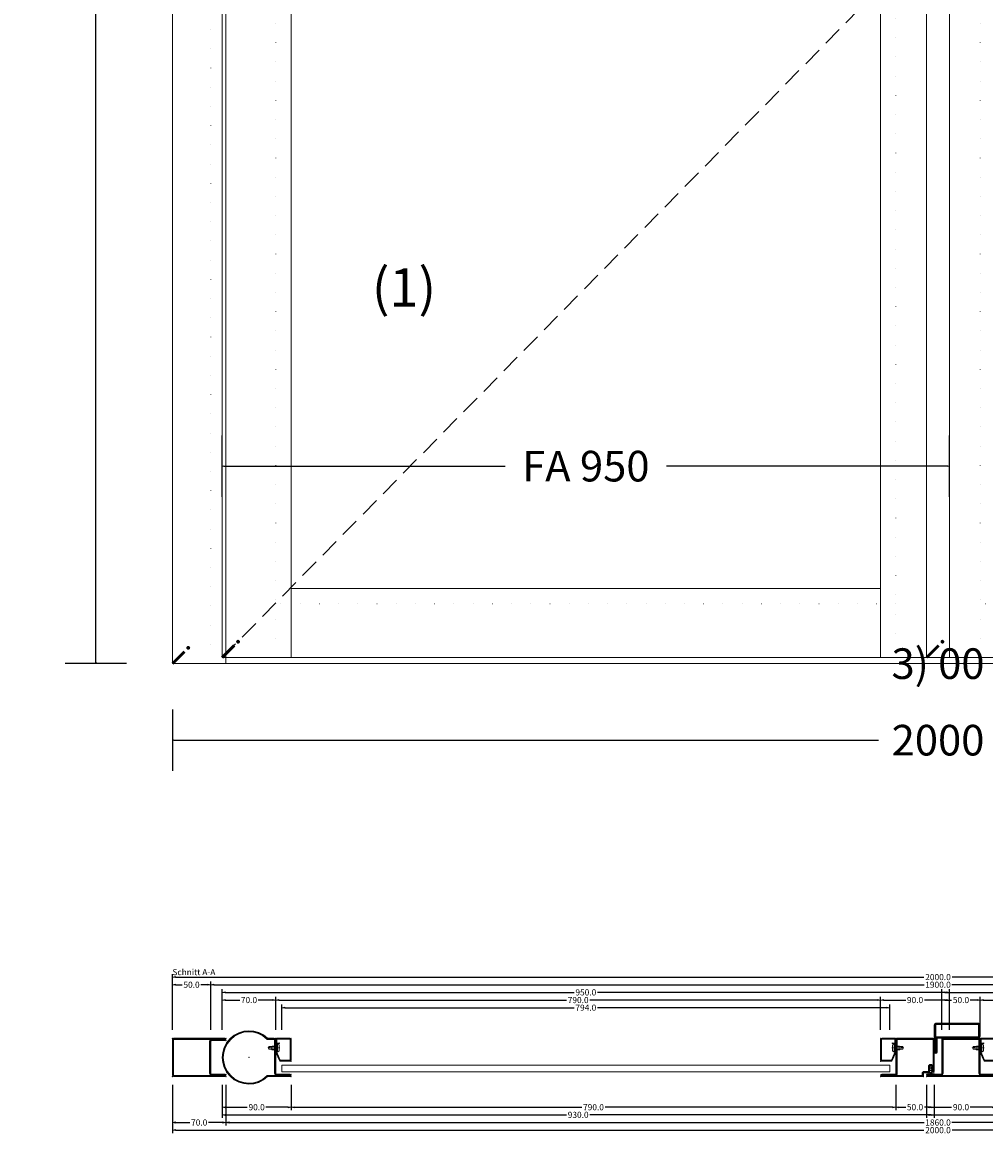
# Model space of a CAD drawing. Units: millimetres. Extents: x -250 to 2557, y -640 to 2265.
# Drawn here: x -196 to 1061, y -640 to 837 of the extents above; entities that cross this region are included whole.
import ezdxf
from ezdxf.enums import TextEntityAlignment as Align

# ---------------------------------------------------------------- set-up
doc = ezdxf.new("R2010")
doc.units = ezdxf.units.MM
for name, pattern in [('CENTER', [2, 1.25, -0.25, 0.25, -0.25]), ('DASHED', [0.75, 0.5, -0.25]), ('DOT', [0.25, 0, -0.25])]:
    doc.linetypes.add(name, pattern=pattern)
doc.layers.get('0').update_dxf_attribs({"lineweight": 0})
for name, color, linetype, lineweight in [('HILFSPUNKTE', 14, 'Continuous', 0), ('M5_A01', 7, 'Continuous', 0), ('M5_D01', 2, 'Continuous', 0), ('M5_DIM', 4, 'Continuous', 0), ('M5_L01', 2, 'Continuous', 0), ('M5_S01', 3, 'Continuous', 0), ('PL_CONT', 210, 'Continuous', 0), ('ST_CENT', 161, 'CENTER', 0), ('ST_CONT', 130, 'Continuous', 0), ('ST_HATCH', 170, 'Continuous', 0)]:
    doc.layers.add(name, color=color, linetype=linetype, lineweight=lineweight)
doc.styles.add('SIMPLEX', font='simplex_.ttf')
doc.styles.get("Standard").update_dxf_attribs({"font": 'arial.ttf'})
doc.dimstyles.new('M5_ELE0', dxfattribs={"dimscale": 200, "dimtxt": 0.2, "dimasz": 0.01, "dimexe": 0.2, "dimexo": 0.05, "dimgap": 0.09, "dimtad": 0, "dimdec": 0, "dimzin": 0, "dimdsep": 46, "dimtxsty": 'Standard', "dimblk": 'VDDIM_DEFAULT', "dimcen": 0.09, "dimclre": 256, "dimclrt": 256, "dimadec": 1, "dimazin": 0, "dimtfac": 1, "dimtdec": 4, "dimtix": 1, "dimtmove": 0, "dimatfit": 3, "dimfxl": 1, "dimtolj": 1, "dimtzin": 0, "dimarcsym": 0})
doc.dimstyles.new('M5_SEC', dxfattribs={"dimscale": 20, "dimtxt": 0.4, "dimasz": 0.2, "dimexe": 0.2, "dimexo": 0.05, "dimgap": 0.09, "dimtad": 0, "dimdec": 1, "dimzin": 0, "dimdsep": 46, "dimtxsty": 'Standard', "dimblk": 'VDDIM_DEFAULT', "dimcen": 0.09, "dimclre": 256, "dimclrt": 256, "dimadec": 1, "dimazin": 0, "dimtfac": 1, "dimtdec": 4, "dimtix": 1, "dimtmove": 0, "dimatfit": 3, "dimfxl": 1, "dimtolj": 1, "dimtzin": 0, "dimarcsym": 0})

# ---------------------------------------------------------------- blocks, each defined once
blk = doc.blocks.new('VDDIM_DEFAULT')
at = {"linetype": 'Continuous'}
blk.add_hatch(color=0, dxfattribs=at).paths.add_polyline_path([(0, 0), (-1, -0.1665), (-1, 0.1665)], flags=0)
at = {"color": 0, "linetype": 'Continuous'}
blk.add_lwpolyline([(0, 0), (-1, -0.1665), (-1, 0.1665), (0, 0)], dxfattribs=at)
blk = doc.blocks.new('*D15')
at = {"layer": 'Defpoints', "color": 0, "transparency": 16777216}
for p in [(0, -50), (2000, -50), (2000, -100)]:
    blk.add_point(p, dxfattribs=at)
at = {"layer": 'M5_D01', "lineweight": -2, "transparency": 16777216}
for p, q in [((0, -60), (0, -140)), ((2000, -60), (2000, -140))]:
    blk.add_line(p, q, dxfattribs=at)
at = {"layer": 'M5_D01', "color": 0, "lineweight": -2, "transparency": 16777216}
for p, q in [((2, -100), (922.08, -100)), ((1998, -100), (1077.92, -100))]:
    blk.add_line(p, q, dxfattribs=at)
at = {"layer": 'M5_D01', "color": 0, "lineweight": -2, "transparency": 16777216, "xscale": 2, "yscale": 2, "zscale": 2, "rotation": 180}
blk.add_blockref('VDDIM_DEFAULT', (0, -100), dxfattribs=at)
at = {"layer": 'M5_D01', "color": 0, "lineweight": -2, "transparency": 16777216, "xscale": 2, "yscale": 2, "zscale": 2}
blk.add_blockref('VDDIM_DEFAULT', (2000, -100), dxfattribs=at)
at = {"layer": 'M5_D01', "color": 2, "transparency": 16777216, "insert": (1000, -100), "char_height": 40, "attachment_point": 5}
blk.add_mtext('\\A1;2000', dxfattribs=at)
blk = doc.blocks.new('*D22')
at = {"layer": 'Defpoints', "color": 0, "transparency": 16777216}
for p in [(-50, 2000), (-100, 0), (-50, 0)]:
    blk.add_point(p, dxfattribs=at)
at = {"layer": 'M5_D01', "lineweight": -2, "transparency": 16777216}
for p, q in [((-60, 2000), (-140, 2000)), ((-60, 0), (-140, 0))]:
    blk.add_line(p, q, dxfattribs=at)
at = {"layer": 'M5_D01', "color": 0, "lineweight": -2, "transparency": 16777216}
for p, q in [((-100, 1998), (-100, 1077.92)), ((-100, 2), (-100, 922.08))]:
    blk.add_line(p, q, dxfattribs=at)
at = {"layer": 'M5_D01', "color": 0, "lineweight": -2, "transparency": 16777216, "xscale": 2, "yscale": 2, "zscale": 2}
for p, rotation in [((-100, 2000), 90), ((-100, 0), 270)]:
    blk.add_blockref('VDDIM_DEFAULT', p, dxfattribs=dict(at, rotation=rotation))
at = {"layer": 'M5_D01', "color": 2, "transparency": 16777216, "insert": (-100, 1000), "char_height": 40, "attachment_point": 5, "rotation": 90}
blk.add_mtext('\\A1;2000', dxfattribs=at)
blk = doc.blocks.new('*D25')
at = {"layer": 'Defpoints', "color": 0, "transparency": 16777216}
for p in [(1015, 258), (65, 208), (1015, 208)]:
    blk.add_point(p, dxfattribs=at)
at = {"layer": 'M5_D01', "lineweight": -2, "transparency": 16777216}
for p, q in [((65, 218), (65, 298)), ((1015, 218), (1015, 298))]:
    blk.add_line(p, q, dxfattribs=at)
at = {"layer": 'M5_D01', "color": 0, "lineweight": -2, "transparency": 16777216}
for p, q in [((67, 258), (434.5, 258)), ((1013, 258), (645.5, 258))]:
    blk.add_line(p, q, dxfattribs=at)
at = {"layer": 'M5_D01', "color": 0, "lineweight": -2, "transparency": 16777216, "xscale": 2, "yscale": 2, "zscale": 2, "rotation": 180}
blk.add_blockref('VDDIM_DEFAULT', (65, 258), dxfattribs=at)
at = {"layer": 'M5_D01', "color": 0, "lineweight": -2, "transparency": 16777216, "xscale": 2, "yscale": 2, "zscale": 2}
blk.add_blockref('VDDIM_DEFAULT', (1015, 258), dxfattribs=at)
at = {"layer": 'M5_D01', "transparency": 16777216, "insert": (540, 258), "char_height": 40, "attachment_point": 5}
blk.add_mtext('FA \\A1;950', dxfattribs=at)
blk = doc.blocks.new('32854')
at = {"layer": 'HILFSPUNKTE'}
for p in [(-50, 0), (0, 0), (-50, -70), (-47, -70), (-3, -70), (0, -70)]:
    blk.add_point(p, dxfattribs=at)
at = {"layer": 'ST_CONT'}
for points in [[(-3, -51, 0.414214), (-4, -50), (-46, -50, 0.414214), (-47, -51), (-47, -68.5, -1), (-50, -68.5), (-50, -2, -0.414214), (-48, 0), (-2, 0, -0.414214), (0, -2), (0, -68.5, -1), (-3, -68.5)], [(-46, -48.5, 0.414218), (-48.5, -51), (-48.5, -68.5), (-48.5, -2, -0.414218), (-48, -1.5), (-2, -1.5, -0.414214), (-1.5, -2), (-1.5, -68.5), (-1.5, -51, 0.414214), (-4, -48.5)]]:
    blk.add_lwpolyline(points, format="xyb", close=True, dxfattribs=at)
at = {"layer": 'ST_HATCH'}
blk.add_lwpolyline([(-2.2, -51, 0.414214), (-4, -49.3), (-46, -49.3, 0.414214), (-47.7, -51), (-47.7, -68.5, -1), (-49.3, -68.5), (-49.3, -2, -0.414214), (-48, -0.8), (-2, -0.8, -0.414214), (-0.8, -2), (-0.8, -68.5, -1), (-2.2, -68.5)], format="xyb", close=True, dxfattribs=at)
blk = doc.blocks.new('60155')
at = {"layer": 'HILFSPUNKTE'}
for p in [(-50, 20), (-47, 20), (0, 0), (-25, -35)]:
    blk.add_point(p, dxfattribs=at)
at = {"layer": 'ST_CONT'}
for points in [[(-50, -10.3), (-50, 18.5, -1), (-47, 18.5), (-47, 1, 0.414214), (-46, 0), (-2, 0, -0.414214), (0, -2), (0, -10.3, 0.194765), (0.1, -10.6, -2.360713), (-50.1, -10.6, 0.194765)], [(-0.9, -11.7, -0.194765), (-1.5, -10.3), (-1.5, -2, 0.414214), (-2, -1.5), (-46, -1.5, -0.414214), (-48.5, 1), (-48.5, 18.5), (-48.5, -10.3, -0.194765), (-49.1, -11.7, 2.360713)]]:
    blk.add_lwpolyline(points, format="xyb", close=True, dxfattribs=at)
at = {"layer": 'ST_HATCH'}
blk.add_lwpolyline([(-49.2, -10.3), (-49.2, 18.5, -1), (-47.7, 18.5), (-47.7, 1, 0.414214), (-46, -0.8), (-2, -0.8, -0.414214), (-0.8, -2), (-0.8, -10.3, 0.194765), (-0.4, -11.2, -2.360713), (-49.6, -11.2, 0.194765)], format="xyb", close=True, dxfattribs=at)
blk = doc.blocks.new('901246')
at = {"layer": 'HILFSPUNKTE'}
for p in [(-30, 20), (0, 20), (0, 0)]:
    blk.add_point(p, dxfattribs=at)
at = {"layer": 'ST_CENT'}
blk.add_line((-12.5, 5.2), (-12.5, -10.8), dxfattribs=at)
at = {"layer": 'ST_CONT'}
blk.add_lwpolyline([(-18.1, 1.2, -0.073692), (-18.2, 1.3), (-28.6, 5.9, -0.330436), (-28.7, 6.1), (-28.7, 18.5, -0.414214), (-28.5, 18.8), (-1.5, 18.8, -0.414214), (-1.2, 18.5), (-1.2, 1.5, -0.414214), (-1.5, 1.2), (-6.3, 1.2, -0.493145), (-6.5, 1.6), (-5.7, 4.7), (-6.9, 5), (-7.7, 1.9, 0.493145), (-6.3, 0), (-1.5, 0, 0.414214), (0, 1.5), (0, 18.5, 0.414214), (-1.5, 20), (-28.5, 20, 0.414214), (-30, 18.5), (-30, 6.1, 0.330436), (-28.9, 4.7), (-18.5, 0.1, 0.073692), (-18.1, 0), (-16.8, 0), (-16.8, 1.2)], format="xyb", close=True, dxfattribs=at)
for points in [[(-16.8, 0), (-8.3, 0), (-8.3, 1.3), (-7.6, 1.4), (-7.4, 2.2, 0.198776), (-7.5, 2.6), (-8.5, 4.5), (-16.5, 4.5), (-17.6, 2.6, 0.198628), (-17.7, 2.2), (-17.5, 1.4), (-16.8, 1.3), (-16.8, 0)], [(-14.9, 0), (-14.9, -4.9), (-14.3, -5.5, -0.2857), (-10.8, -5.5), (-10.2, -4.9), (-10.2, 0)]]:
    blk.add_lwpolyline(points, format="xyb", dxfattribs=at)
for points in [[(-17.7, 2.3), (-7.4, 2.3)], [(-17.5, 1.4), (-7.6, 1.4)], [(-16.8, 1.3), (-8.3, 1.3)], [(-14.3, 0), (-14.3, -9), (-12.5, -10), (-10.8, -9), (-10.8, 0)], [(-12.5, -10), (-10.8, -5.5)]]:
    blk.add_lwpolyline(points, dxfattribs=at)
at = {"layer": 'ST_HATCH'}
blk.add_lwpolyline([(-6.3, 4.8), (-7.1, 1.7, 0.493145), (-6.3, 0.6), (-1.5, 0.6, 0.414214), (-0.6, 1.5), (-0.6, 18.5, 0.414214), (-1.5, 19.4), (-28.5, 19.4, 0.414214), (-29.4, 18.5), (-29.4, 6.1, 0.340991), (-28.7, 5.3), (-18.3, 0.7, 0.064161), (-18.1, 0.6), (-16.8, 0.6)], format="xyb", dxfattribs=at)
blk = doc.blocks.new('32802H')
at = {"layer": 'HILFSPUNKTE'}
for p in [(-50, 20), (0, 20), (0, 0), (-50, -36), (0, -50)]:
    blk.add_point(p, dxfattribs=at)
at = {"layer": 'PL_CONT'}
blk.add_lwpolyline([(-45.9, -41.9, -0.343658), (-45.3, -42.1, -0.131365), (-45, -42.9, 0.285408), (-44.1, -43.9), (-42.1, -44.7, 0.0876), (-41.8, -44.8, 0.136685), (-41.4, -44.7, 0.056551), (-41.2, -44.6, 0.059364), (-41, -44.4, 0.084372), (-40.9, -44.2, -0.219403), (-40.9, -44.2, -0.071324), (-40.8, -44.1, -0.044413), (-40.6, -44, -0.067846), (-40.2, -44, -0.085604), (-39.9, -44, -0.013996), (-39.8, -44, -0.013761), (-39.7, -44.1, -0.060734), (-39.5, -44.1, -0.039087), (-39.4, -44.3, -0.35465), (-39.3, -44.4, 0.26309), (-39.2, -44.7, 0.063433), (-39.1, -44.7, 0.049253), (-39, -44.8), (-38.5, -44.8, 0.021448), (-38.4, -44.8, 0.022716), (-38.3, -44.7, 0.212503), (-38.1, -44.4, -0.211827), (-37.8, -44.1, -0.067198), (-37.6, -44, -0.068742), (-37.4, -44, -0.088123), (-37.1, -44, -0.129574), (-36.9, -44.2, -0.026965), (-36.8, -44.3, -0.020465), (-36.6, -44.6, -0.020722), (-36.4, -45, -0.046095), (-36.4, -45.2, -0.055694), (-36.4, -45.4, -0.024623), (-36.4, -45.9, -0.02516), (-36.4, -46.2, -0.039952), (-36.5, -46.4, -0.090111), (-36.6, -46.6, -0.078849), (-36.9, -46.8, -0.029933), (-37, -46.9, -0.023478), (-37.1, -46.9, -0.082977), (-37.5, -46.9, -0.138201), (-37.7, -46.9, -0.072941), (-37.8, -46.8, -0.024752), (-38, -46.6, -0.078444), (-38.2, -46.3, 0.184989), (-38.3, -46.2, 0.072226), (-38.4, -46.1, 0.022733), (-38.6, -46.1, 0.475799), (-38.6, -46.1, 0.030096), (-39, -46.1, 0.031144), (-39.1, -46.1, 0.054981), (-39.2, -46.2, 0.239029), (-39.3, -46.3, -0.117622), (-39.4, -46.6, -0.042058), (-39.7, -46.8, -0.088733), (-39.8, -46.9, -0.103015), (-40, -47, -0.046444), (-40.6, -46.9, -0.020632), (-40.8, -46.9, -0.069338), (-40.9, -46.9, -0.224476), (-40.9, -46.7, 0.12816), (-41, -46.5, 0.050571), (-41.2, -46.3, 0.060656), (-41.4, -46.2, 0.128007), (-41.8, -46.1, 0.148641), (-42.1, -46.1), (-43.3, -46.8, 0.106905), (-43.9, -47.8), (-44, -48.2), (-44.1, -49.3), (-44.2, -49.4, -0.074876), (-44.7, -49.6, -0.043706), (-45.2, -49.7, -0.166994), (-45.3, -49.7, -0.039965), (-45.8, -49.5, -0.057136), (-46.2, -49.4, -0.053835), (-46.4, -49.2, -0.050251), (-46.7, -48.9, -0.048868), (-46.8, -48.8, -0.014253), (-47, -48.3), (-47, -48.1), (-47, -43.6, -0.288373)], format="xyb", close=True, dxfattribs=at)
blk.add_lwpolyline([(-44.6, -45.4), (-44.7, -46.7), (-44.9, -47.2), (-45.2, -47.6), (-45.3, -47.7), (-45.7, -47.3), (-45.9, -46.6), (-45.9, -45.6), (-45.9, -44.9), (-45.7, -44.2), (-45.2, -43.8), (-45.1, -43.8), (-44.7, -44.2), (-44.5, -44.9), (-44.6, -45.4)], dxfattribs=at)
at = {"layer": 'ST_CONT'}
blk.add_line((-48.5, 0.2), (-48.5, 18.5), dxfattribs=at)
for points in [[(-47, 18.5, 1), (-50, 18.5), (-50, -34.3, 0.414214), (-48.3, -36), (-45.5, -36, -0.414214), (-45, -36.5), (-45, -42.3, 0.414214), (-43.3, -44), (-37, -44, -1), (-37, -47), (-42.5, -47, 1), (-42.5, -50), (-1.7, -50, 0.414214), (0, -48.3), (0, -1.7, 0.414214), (-1.7, 0), (-47, 0)], [(-46.8, -1.5, -0.414214), (-48.5, 0.2), (-48.5, -34, 0.414214), (-48, -34.5), (-45.2, -34.5, -0.414214), (-43.5, -36.2), (-43.5, -42, 0.414214), (-43, -42.5), (-37, -42.5, -1), (-37, -48.5), (-42.5, -48.5), (-2, -48.5, 0.414214), (-1.5, -48), (-1.5, -2, 0.414214), (-2, -1.5)], [(2.5, -110, -0.414214), (0, -107.5), (0, -54.5, 0.414214), (-0.5, -54), (-18, -54, -1), (-18, -50), (17.5, -50, -0.414214), (20, -52.5), (20, -107.5, -0.414214), (17.5, -110)], [(2.5, -108, -0.414214), (2, -107.5), (2, -54.5, 0.414214), (-0.5, -52), (-18, -52), (17.5, -52, -0.414214), (18, -52.5), (18, -107.5, -0.414214), (17.5, -108)]]:
    blk.add_lwpolyline(points, format="xyb", close=True, dxfattribs=at)
at = {"layer": 'ST_HATCH'}
for points in [[(-47.8, 18.5, 1), (-49.2, 18.5), (-49.2, -34.2, 0.414214), (-48.2, -35.2), (-45.2, -35.2, -0.414214), (-44.2, -36.2), (-44.2, -42.2, 0.414214), (-43.2, -43.2), (-37, -43.2, -1), (-37, -47.8), (-42.5, -47.8, 1), (-42.5, -49.2), (-1.8, -49.2, 0.414214), (-0.8, -48.2), (-0.8, -1.8, 0.414214), (-1.8, -0.8), (-46.7, -0.8, -0.414214), (-47.8, 0.2)], [(2.5, -109, -0.414214), (1, -107.5), (1, -54.5, 0.414214), (-0.5, -53), (-18, -53, -1), (-18, -51), (17.5, -51, -0.414214), (19, -52.5), (19, -107.5, -0.414214), (17.5, -109)]]:
    blk.add_lwpolyline(points, format="xyb", close=True, dxfattribs=at)
blk = doc.blocks.new('32852')
at = {"layer": 'HILFSPUNKTE'}
for p in [(-50, 20), (-47, 20), (0, 0), (0, -50), (-50, -70), (-47, -70)]:
    blk.add_point(p, dxfattribs=at)
at = {"layer": 'ST_CONT'}
for points in [[(-50, -68.5), (-50, 18.5, -1), (-47, 18.5), (-47, 1, 0.4142136), (-46, 0), (-2, 0, -0.4142136), (0, -2), (0, -48, -0.4142136), (-2, -50), (-46, -50, 0.4142136), (-47, -51), (-47, -68.5, -1)], [(-48.5, 18.5), (-48.5, 1, 0.4142136), (-46, -1.5), (-2, -1.5, -0.4142136), (-1.5, -2), (-1.5, -48, -0.4142136), (-2, -48.5), (-46, -48.5, 0.4142136), (-48.5, -51), (-48.5, -68.5)]]:
    blk.add_lwpolyline(points, format="xyb", close=True, dxfattribs=at)
at = {"layer": 'ST_HATCH'}
blk.add_lwpolyline([(-49.25, -68.5), (-49.25, 18.5, -1), (-47.75, 18.5), (-47.75, 1, 0.4142136), (-46, -0.75), (-2, -0.75, -0.4142136), (-0.75, -2), (-0.75, -48, -0.4142136), (-2, -49.25), (-46, -49.25, 0.4142136), (-47.75, -51), (-47.75, -68.5, -1)], format="xyb", close=True, dxfattribs=at)
blk = doc.blocks.new('*D26')
at = {"layer": 'Defpoints', "color": 0, "transparency": 16777216}
for p in [(143, -449.5), (143, -479.5), (937, -479.5)]:
    blk.add_point(p, dxfattribs=at)
at = {"layer": 'M5_DIM', "lineweight": -2, "transparency": 16777216}
for p, q in [((143, -478.5), (143, -445.5)), ((937, -478.5), (937, -445.5))]:
    blk.add_line(p, q, dxfattribs=at)
at = {"layer": 'M5_DIM', "color": 0, "lineweight": -2, "transparency": 16777216}
for p, q in [((147, -449.5), (524.8, -449.5)), ((933, -449.5), (555.2, -449.5))]:
    blk.add_line(p, q, dxfattribs=at)
at = {"layer": 'M5_DIM', "color": 0, "lineweight": -2, "transparency": 16777216, "xscale": 4, "yscale": 4, "zscale": 4, "rotation": 180}
blk.add_blockref('VDDIM_DEFAULT', (143, -449.5), dxfattribs=at)
at = {"layer": 'M5_DIM', "color": 0, "lineweight": -2, "transparency": 16777216, "xscale": 4, "yscale": 4, "zscale": 4}
blk.add_blockref('VDDIM_DEFAULT', (937, -449.5), dxfattribs=at)
at = {"layer": 'M5_DIM', "transparency": 16777216, "insert": (540, -449.5), "char_height": 8, "attachment_point": 5}
blk.add_mtext('\\A1;794.0', dxfattribs=at)
blk = doc.blocks.new('*D28')
at = {"layer": 'Defpoints', "color": 0, "transparency": 16777216}
for p in [(0, -549.5), (70, -549.5), (0, -599.5)]:
    blk.add_point(p, dxfattribs=at)
at = {"layer": 'M5_DIM', "lineweight": -2, "transparency": 16777216}
for p, q in [((0, -550.5), (0, -603.5)), ((70, -550.5), (70, -603.5))]:
    blk.add_line(p, q, dxfattribs=at)
at = {"layer": 'M5_DIM', "color": 0, "lineweight": -2, "transparency": 16777216}
for p, q in [((4, -599.5), (22.9, -599.5)), ((66, -599.5), (47.1, -599.5))]:
    blk.add_line(p, q, dxfattribs=at)
at = {"layer": 'M5_DIM', "color": 0, "lineweight": -2, "transparency": 16777216, "xscale": 4, "yscale": 4, "zscale": 4, "rotation": 180}
blk.add_blockref('VDDIM_DEFAULT', (0, -599.5), dxfattribs=at)
at = {"layer": 'M5_DIM', "color": 0, "lineweight": -2, "transparency": 16777216, "xscale": 4, "yscale": 4, "zscale": 4}
blk.add_blockref('VDDIM_DEFAULT', (70, -599.5), dxfattribs=at)
at = {"layer": 'M5_DIM', "transparency": 16777216, "insert": (35, -599.5), "char_height": 8, "attachment_point": 5}
blk.add_mtext('\\A1;70.0', dxfattribs=at)
blk = doc.blocks.new('*D29')
at = {"layer": 'Defpoints', "color": 0, "transparency": 16777216}
for p in [(0, -419.5), (0, -479.5), (50, -479.5)]:
    blk.add_point(p, dxfattribs=at)
at = {"layer": 'M5_DIM', "lineweight": -2, "transparency": 16777216}
for p, q in [((0, -478.5), (0, -415.5)), ((50, -478.5), (50, -415.5))]:
    blk.add_line(p, q, dxfattribs=at)
at = {"layer": 'M5_DIM', "color": 0, "lineweight": -2, "transparency": 16777216}
for p, q in [((4, -419.5), (12.8, -419.5)), ((46, -419.5), (37.2, -419.5))]:
    blk.add_line(p, q, dxfattribs=at)
at = {"layer": 'M5_DIM', "color": 0, "lineweight": -2, "transparency": 16777216, "xscale": 4, "yscale": 4, "zscale": 4, "rotation": 180}
blk.add_blockref('VDDIM_DEFAULT', (0, -419.5), dxfattribs=at)
at = {"layer": 'M5_DIM', "color": 0, "lineweight": -2, "transparency": 16777216, "xscale": 4, "yscale": 4, "zscale": 4}
blk.add_blockref('VDDIM_DEFAULT', (50, -419.5), dxfattribs=at)
at = {"layer": 'M5_DIM', "transparency": 16777216, "insert": (25, -419.5), "char_height": 8, "attachment_point": 5}
blk.add_mtext('\\A1;50.0', dxfattribs=at)
blk = doc.blocks.new('*D30')
at = {"layer": 'Defpoints', "color": 0, "transparency": 16777216}
for p in [(70, -549.5), (1930, -549.5), (70, -599.5)]:
    blk.add_point(p, dxfattribs=at)
at = {"layer": 'M5_DIM', "lineweight": -2, "transparency": 16777216}
for p, q in [((70, -550.5), (70, -603.5)), ((1930, -550.5), (1930, -603.5))]:
    blk.add_line(p, q, dxfattribs=at)
at = {"layer": 'M5_DIM', "color": 0, "lineweight": -2, "transparency": 16777216}
for p, q in [((74, -599.5), (982, -599.5)), ((1926, -599.5), (1018, -599.5))]:
    blk.add_line(p, q, dxfattribs=at)
at = {"layer": 'M5_DIM', "color": 0, "lineweight": -2, "transparency": 16777216, "xscale": 4, "yscale": 4, "zscale": 4, "rotation": 180}
blk.add_blockref('VDDIM_DEFAULT', (70, -599.5), dxfattribs=at)
at = {"layer": 'M5_DIM', "color": 0, "lineweight": -2, "transparency": 16777216, "xscale": 4, "yscale": 4, "zscale": 4}
blk.add_blockref('VDDIM_DEFAULT', (1930, -599.5), dxfattribs=at)
at = {"layer": 'M5_DIM', "transparency": 16777216, "insert": (1000, -599.5), "char_height": 8, "attachment_point": 5}
blk.add_mtext('\\A1;1860.0', dxfattribs=at)
blk = doc.blocks.new('*D31')
at = {"layer": 'Defpoints', "color": 0, "transparency": 16777216}
for p in [(50, -419.5), (50, -479.5), (1950, -479.5)]:
    blk.add_point(p, dxfattribs=at)
at = {"layer": 'M5_DIM', "lineweight": -2, "transparency": 16777216}
for p, q in [((50, -478.5), (50, -415.5)), ((1950, -478.5), (1950, -415.5))]:
    blk.add_line(p, q, dxfattribs=at)
at = {"layer": 'M5_DIM', "color": 0, "lineweight": -2, "transparency": 16777216}
for p, q in [((54, -419.5), (982, -419.5)), ((1946, -419.5), (1018, -419.5))]:
    blk.add_line(p, q, dxfattribs=at)
at = {"layer": 'M5_DIM', "color": 0, "lineweight": -2, "transparency": 16777216, "xscale": 4, "yscale": 4, "zscale": 4, "rotation": 180}
blk.add_blockref('VDDIM_DEFAULT', (50, -419.5), dxfattribs=at)
at = {"layer": 'M5_DIM', "color": 0, "lineweight": -2, "transparency": 16777216, "xscale": 4, "yscale": 4, "zscale": 4}
blk.add_blockref('VDDIM_DEFAULT', (1950, -419.5), dxfattribs=at)
at = {"layer": 'M5_DIM', "transparency": 16777216, "insert": (1000, -419.5), "char_height": 8, "attachment_point": 5}
blk.add_mtext('\\A1;1900.0', dxfattribs=at)
blk = doc.blocks.new('*D34')
at = {"layer": 'Defpoints', "color": 0, "transparency": 16777216}
for p in [(0, -549.5), (2000, -549.5), (0, -609.5)]:
    blk.add_point(p, dxfattribs=at)
at = {"layer": 'M5_DIM', "lineweight": -2, "transparency": 16777216}
for p, q in [((0, -550.5), (0, -613.5)), ((2000, -550.5), (2000, -613.5))]:
    blk.add_line(p, q, dxfattribs=at)
at = {"layer": 'M5_DIM', "color": 0, "lineweight": -2, "transparency": 16777216}
for p, q in [((4, -609.5), (981.6, -609.5)), ((1996, -609.5), (1018.4, -609.5))]:
    blk.add_line(p, q, dxfattribs=at)
at = {"layer": 'M5_DIM', "color": 0, "lineweight": -2, "transparency": 16777216, "xscale": 4, "yscale": 4, "zscale": 4, "rotation": 180}
blk.add_blockref('VDDIM_DEFAULT', (0, -609.5), dxfattribs=at)
at = {"layer": 'M5_DIM', "color": 0, "lineweight": -2, "transparency": 16777216, "xscale": 4, "yscale": 4, "zscale": 4}
blk.add_blockref('VDDIM_DEFAULT', (2000, -609.5), dxfattribs=at)
at = {"layer": 'M5_DIM', "transparency": 16777216, "insert": (1000, -609.5), "char_height": 8, "attachment_point": 5}
blk.add_mtext('\\A1;2000.0', dxfattribs=at)
blk = doc.blocks.new('*D35')
at = {"layer": 'Defpoints', "color": 0, "transparency": 16777216}
for p in [(0, -409.5), (0, -479.5), (2000, -479.5)]:
    blk.add_point(p, dxfattribs=at)
at = {"layer": 'M5_DIM', "lineweight": -2, "transparency": 16777216}
for p, q in [((0, -478.5), (0, -405.5)), ((2000, -478.5), (2000, -405.5))]:
    blk.add_line(p, q, dxfattribs=at)
at = {"layer": 'M5_DIM', "color": 0, "lineweight": -2, "transparency": 16777216}
for p, q in [((4, -409.5), (981.6, -409.5)), ((1996, -409.5), (1018.4, -409.5))]:
    blk.add_line(p, q, dxfattribs=at)
at = {"layer": 'M5_DIM', "color": 0, "lineweight": -2, "transparency": 16777216, "xscale": 4, "yscale": 4, "zscale": 4, "rotation": 180}
blk.add_blockref('VDDIM_DEFAULT', (0, -409.5), dxfattribs=at)
at = {"layer": 'M5_DIM', "color": 0, "lineweight": -2, "transparency": 16777216, "xscale": 4, "yscale": 4, "zscale": 4}
blk.add_blockref('VDDIM_DEFAULT', (2000, -409.5), dxfattribs=at)
at = {"layer": 'M5_DIM', "transparency": 16777216, "insert": (1000, -409.5), "char_height": 8, "attachment_point": 5}
blk.add_mtext('\\A1;2000.0', dxfattribs=at)
blk = doc.blocks.new('*D36')
at = {"layer": 'Defpoints', "color": 0, "transparency": 16777216}
for p in [(65, -549.5), (155, -549.5), (65, -579.5)]:
    blk.add_point(p, dxfattribs=at)
at = {"layer": 'M5_DIM', "lineweight": -2, "transparency": 16777216}
for p, q in [((65, -550.5), (65, -583.5)), ((155, -550.5), (155, -583.5))]:
    blk.add_line(p, q, dxfattribs=at)
at = {"layer": 'M5_DIM', "color": 0, "lineweight": -2, "transparency": 16777216}
for p, q in [((69, -579.5), (97.8, -579.5)), ((151, -579.5), (122.2, -579.5))]:
    blk.add_line(p, q, dxfattribs=at)
at = {"layer": 'M5_DIM', "color": 0, "lineweight": -2, "transparency": 16777216, "xscale": 4, "yscale": 4, "zscale": 4, "rotation": 180}
blk.add_blockref('VDDIM_DEFAULT', (65, -579.5), dxfattribs=at)
at = {"layer": 'M5_DIM', "color": 0, "lineweight": -2, "transparency": 16777216, "xscale": 4, "yscale": 4, "zscale": 4}
blk.add_blockref('VDDIM_DEFAULT', (155, -579.5), dxfattribs=at)
at = {"layer": 'M5_DIM', "transparency": 16777216, "insert": (110, -579.5), "char_height": 8, "attachment_point": 5}
blk.add_mtext('\\A1;90.0', dxfattribs=at)
blk = doc.blocks.new('*D37')
at = {"layer": 'Defpoints', "color": 0, "transparency": 16777216}
for p in [(65, -439.5), (65, -479.5), (135, -479.5)]:
    blk.add_point(p, dxfattribs=at)
at = {"layer": 'M5_DIM', "lineweight": -2, "transparency": 16777216}
for p, q in [((65, -478.5), (65, -435.5)), ((135, -478.5), (135, -435.5))]:
    blk.add_line(p, q, dxfattribs=at)
at = {"layer": 'M5_DIM', "color": 0, "lineweight": -2, "transparency": 16777216}
for p, q in [((69, -439.5), (87.9, -439.5)), ((131, -439.5), (112.1, -439.5))]:
    blk.add_line(p, q, dxfattribs=at)
at = {"layer": 'M5_DIM', "color": 0, "lineweight": -2, "transparency": 16777216, "xscale": 4, "yscale": 4, "zscale": 4, "rotation": 180}
blk.add_blockref('VDDIM_DEFAULT', (65, -439.5), dxfattribs=at)
at = {"layer": 'M5_DIM', "color": 0, "lineweight": -2, "transparency": 16777216, "xscale": 4, "yscale": 4, "zscale": 4}
blk.add_blockref('VDDIM_DEFAULT', (135, -439.5), dxfattribs=at)
at = {"layer": 'M5_DIM', "transparency": 16777216, "insert": (100, -439.5), "char_height": 8, "attachment_point": 5}
blk.add_mtext('\\A1;70.0', dxfattribs=at)
blk = doc.blocks.new('*D38')
at = {"layer": 'Defpoints', "color": 0, "transparency": 16777216}
for p in [(155, -549.5), (945, -549.5), (155, -579.5)]:
    blk.add_point(p, dxfattribs=at)
at = {"layer": 'M5_DIM', "lineweight": -2, "transparency": 16777216}
for p, q in [((155, -550.5), (155, -583.5)), ((945, -550.5), (945, -583.5))]:
    blk.add_line(p, q, dxfattribs=at)
at = {"layer": 'M5_DIM', "color": 0, "lineweight": -2, "transparency": 16777216}
for p, q in [((159, -579.5), (534.8, -579.5)), ((941, -579.5), (565.2, -579.5))]:
    blk.add_line(p, q, dxfattribs=at)
at = {"layer": 'M5_DIM', "color": 0, "lineweight": -2, "transparency": 16777216, "xscale": 4, "yscale": 4, "zscale": 4, "rotation": 180}
blk.add_blockref('VDDIM_DEFAULT', (155, -579.5), dxfattribs=at)
at = {"layer": 'M5_DIM', "color": 0, "lineweight": -2, "transparency": 16777216, "xscale": 4, "yscale": 4, "zscale": 4}
blk.add_blockref('VDDIM_DEFAULT', (945, -579.5), dxfattribs=at)
at = {"layer": 'M5_DIM', "transparency": 16777216, "insert": (550, -579.5), "char_height": 8, "attachment_point": 5}
blk.add_mtext('\\A1;790.0', dxfattribs=at)
blk = doc.blocks.new('*D39')
at = {"layer": 'Defpoints', "color": 0, "transparency": 16777216}
for p in [(135, -439.5), (135, -479.5), (925, -479.5)]:
    blk.add_point(p, dxfattribs=at)
at = {"layer": 'M5_DIM', "lineweight": -2, "transparency": 16777216}
for p, q in [((135, -478.5), (135, -435.5)), ((925, -478.5), (925, -435.5))]:
    blk.add_line(p, q, dxfattribs=at)
at = {"layer": 'M5_DIM', "color": 0, "lineweight": -2, "transparency": 16777216}
for p, q in [((139, -439.5), (514.8, -439.5)), ((921, -439.5), (545.2, -439.5))]:
    blk.add_line(p, q, dxfattribs=at)
at = {"layer": 'M5_DIM', "color": 0, "lineweight": -2, "transparency": 16777216, "xscale": 4, "yscale": 4, "zscale": 4, "rotation": 180}
blk.add_blockref('VDDIM_DEFAULT', (135, -439.5), dxfattribs=at)
at = {"layer": 'M5_DIM', "color": 0, "lineweight": -2, "transparency": 16777216, "xscale": 4, "yscale": 4, "zscale": 4}
blk.add_blockref('VDDIM_DEFAULT', (925, -439.5), dxfattribs=at)
at = {"layer": 'M5_DIM', "transparency": 16777216, "insert": (530, -439.5), "char_height": 8, "attachment_point": 5}
blk.add_mtext('\\A1;790.0', dxfattribs=at)
blk = doc.blocks.new('*D40')
at = {"layer": 'Defpoints', "color": 0, "transparency": 16777216}
for p in [(945, -549.5), (995, -549.5), (945, -579.5)]:
    blk.add_point(p, dxfattribs=at)
at = {"layer": 'M5_DIM', "lineweight": -2, "transparency": 16777216}
for p, q in [((945, -550.5), (945, -583.5)), ((995, -550.5), (995, -583.5))]:
    blk.add_line(p, q, dxfattribs=at)
at = {"layer": 'M5_DIM', "color": 0, "lineweight": -2, "transparency": 16777216}
for p, q in [((949, -579.5), (957.8, -579.5)), ((991, -579.5), (982.2, -579.5))]:
    blk.add_line(p, q, dxfattribs=at)
at = {"layer": 'M5_DIM', "color": 0, "lineweight": -2, "transparency": 16777216, "xscale": 4, "yscale": 4, "zscale": 4, "rotation": 180}
blk.add_blockref('VDDIM_DEFAULT', (945, -579.5), dxfattribs=at)
at = {"layer": 'M5_DIM', "color": 0, "lineweight": -2, "transparency": 16777216, "xscale": 4, "yscale": 4, "zscale": 4}
blk.add_blockref('VDDIM_DEFAULT', (995, -579.5), dxfattribs=at)
at = {"layer": 'M5_DIM', "transparency": 16777216, "insert": (970, -579.5), "char_height": 8, "attachment_point": 5}
blk.add_mtext('\\A1;50.0', dxfattribs=at)
blk = doc.blocks.new('*D41')
at = {"layer": 'Defpoints', "color": 0, "transparency": 16777216}
for p in [(925, -439.5), (925, -479.5), (1015, -479.5)]:
    blk.add_point(p, dxfattribs=at)
at = {"layer": 'M5_DIM', "lineweight": -2, "transparency": 16777216}
for p, q in [((925, -478.5), (925, -435.5)), ((1015, -478.5), (1015, -435.5))]:
    blk.add_line(p, q, dxfattribs=at)
at = {"layer": 'M5_DIM', "color": 0, "lineweight": -2, "transparency": 16777216}
for p, q in [((929, -439.5), (957.8, -439.5)), ((1011, -439.5), (982.2, -439.5))]:
    blk.add_line(p, q, dxfattribs=at)
at = {"layer": 'M5_DIM', "color": 0, "lineweight": -2, "transparency": 16777216, "xscale": 4, "yscale": 4, "zscale": 4, "rotation": 180}
blk.add_blockref('VDDIM_DEFAULT', (925, -439.5), dxfattribs=at)
at = {"layer": 'M5_DIM', "color": 0, "lineweight": -2, "transparency": 16777216, "xscale": 4, "yscale": 4, "zscale": 4}
blk.add_blockref('VDDIM_DEFAULT', (1015, -439.5), dxfattribs=at)
at = {"layer": 'M5_DIM', "transparency": 16777216, "insert": (970, -439.5), "char_height": 8, "attachment_point": 5}
blk.add_mtext('\\A1;90.0', dxfattribs=at)
blk = doc.blocks.new('*D42')
at = {"layer": 'Defpoints', "color": 0, "transparency": 16777216}
for p in [(985, -549.5), (1075, -549.5), (985, -579.5)]:
    blk.add_point(p, dxfattribs=at)
at = {"layer": 'M5_DIM', "lineweight": -2, "transparency": 16777216}
for p, q in [((985, -550.5), (985, -583.5)), ((1075, -550.5), (1075, -583.5))]:
    blk.add_line(p, q, dxfattribs=at)
at = {"layer": 'M5_DIM', "color": 0, "lineweight": -2, "transparency": 16777216}
for p, q in [((989, -579.5), (1017.8, -579.5)), ((1071, -579.5), (1042.2, -579.5))]:
    blk.add_line(p, q, dxfattribs=at)
at = {"layer": 'M5_DIM', "color": 0, "lineweight": -2, "transparency": 16777216, "xscale": 4, "yscale": 4, "zscale": 4, "rotation": 180}
blk.add_blockref('VDDIM_DEFAULT', (985, -579.5), dxfattribs=at)
at = {"layer": 'M5_DIM', "color": 0, "lineweight": -2, "transparency": 16777216, "xscale": 4, "yscale": 4, "zscale": 4}
blk.add_blockref('VDDIM_DEFAULT', (1075, -579.5), dxfattribs=at)
at = {"layer": 'M5_DIM', "transparency": 16777216, "insert": (1030, -579.5), "char_height": 8, "attachment_point": 5}
blk.add_mtext('\\A1;90.0', dxfattribs=at)
blk = doc.blocks.new('*D43')
at = {"layer": 'Defpoints', "color": 0, "transparency": 16777216}
for p in [(1005, -439.5), (1005, -479.5), (1055, -479.5)]:
    blk.add_point(p, dxfattribs=at)
at = {"layer": 'M5_DIM', "lineweight": -2, "transparency": 16777216}
for p, q in [((1005, -478.5), (1005, -435.5)), ((1055, -478.5), (1055, -435.5))]:
    blk.add_line(p, q, dxfattribs=at)
at = {"layer": 'M5_DIM', "color": 0, "lineweight": -2, "transparency": 16777216}
for p, q in [((1009, -439.5), (1017.8, -439.5)), ((1051, -439.5), (1042.2, -439.5))]:
    blk.add_line(p, q, dxfattribs=at)
at = {"layer": 'M5_DIM', "color": 0, "lineweight": -2, "transparency": 16777216, "xscale": 4, "yscale": 4, "zscale": 4, "rotation": 180}
blk.add_blockref('VDDIM_DEFAULT', (1005, -439.5), dxfattribs=at)
at = {"layer": 'M5_DIM', "color": 0, "lineweight": -2, "transparency": 16777216, "xscale": 4, "yscale": 4, "zscale": 4}
blk.add_blockref('VDDIM_DEFAULT', (1055, -439.5), dxfattribs=at)
at = {"layer": 'M5_DIM', "transparency": 16777216, "insert": (1030, -439.5), "char_height": 8, "attachment_point": 5}
blk.add_mtext('\\A1;50.0', dxfattribs=at)
blk = doc.blocks.new('*D45')
at = {"layer": 'Defpoints', "color": 0, "transparency": 16777216}
for p in [(1055, -439.5), (1055, -479.5), (1865, -479.5)]:
    blk.add_point(p, dxfattribs=at)
at = {"layer": 'M5_DIM', "lineweight": -2, "transparency": 16777216}
for p, q in [((1055, -478.5), (1055, -435.5)), ((1865, -478.5), (1865, -435.5))]:
    blk.add_line(p, q, dxfattribs=at)
at = {"layer": 'M5_DIM', "color": 0, "lineweight": -2, "transparency": 16777216}
for p, q in [((1059, -439.5), (1444.7, -439.5)), ((1861, -439.5), (1475.3, -439.5))]:
    blk.add_line(p, q, dxfattribs=at)
at = {"layer": 'M5_DIM', "color": 0, "lineweight": -2, "transparency": 16777216, "xscale": 4, "yscale": 4, "zscale": 4, "rotation": 180}
blk.add_blockref('VDDIM_DEFAULT', (1055, -439.5), dxfattribs=at)
at = {"layer": 'M5_DIM', "color": 0, "lineweight": -2, "transparency": 16777216, "xscale": 4, "yscale": 4, "zscale": 4}
blk.add_blockref('VDDIM_DEFAULT', (1865, -439.5), dxfattribs=at)
at = {"layer": 'M5_DIM', "transparency": 16777216, "insert": (1460, -439.5), "char_height": 8, "attachment_point": 5}
blk.add_mtext('\\A1;810.0', dxfattribs=at)
blk = doc.blocks.new('*D48')
at = {"layer": 'Defpoints', "color": 0, "transparency": 16777216}
for p in [(65, -549.5), (995, -549.5), (65, -589.5)]:
    blk.add_point(p, dxfattribs=at)
at = {"layer": 'M5_DIM', "lineweight": -2, "transparency": 16777216}
for p, q in [((65, -550.5), (65, -593.5)), ((995, -550.5), (995, -593.5))]:
    blk.add_line(p, q, dxfattribs=at)
at = {"layer": 'M5_DIM', "color": 0, "lineweight": -2, "transparency": 16777216}
for p, q in [((69, -589.5), (514.7, -589.5)), ((991, -589.5), (545.3, -589.5))]:
    blk.add_line(p, q, dxfattribs=at)
at = {"layer": 'M5_DIM', "color": 0, "lineweight": -2, "transparency": 16777216, "xscale": 4, "yscale": 4, "zscale": 4, "rotation": 180}
blk.add_blockref('VDDIM_DEFAULT', (65, -589.5), dxfattribs=at)
at = {"layer": 'M5_DIM', "color": 0, "lineweight": -2, "transparency": 16777216, "xscale": 4, "yscale": 4, "zscale": 4}
blk.add_blockref('VDDIM_DEFAULT', (995, -589.5), dxfattribs=at)
at = {"layer": 'M5_DIM', "transparency": 16777216, "insert": (530, -589.5), "char_height": 8, "attachment_point": 5}
blk.add_mtext('\\A1;930.0', dxfattribs=at)
blk = doc.blocks.new('*D49')
at = {"layer": 'Defpoints', "color": 0, "transparency": 16777216}
for p in [(65, -429.5), (65, -479.5), (1015, -479.5)]:
    blk.add_point(p, dxfattribs=at)
at = {"layer": 'M5_DIM', "lineweight": -2, "transparency": 16777216}
for p, q in [((65, -478.5), (65, -425.5)), ((1015, -478.5), (1015, -425.5))]:
    blk.add_line(p, q, dxfattribs=at)
at = {"layer": 'M5_DIM', "color": 0, "lineweight": -2, "transparency": 16777216}
for p, q in [((69, -429.5), (524.7, -429.5)), ((1011, -429.5), (555.3, -429.5))]:
    blk.add_line(p, q, dxfattribs=at)
at = {"layer": 'M5_DIM', "color": 0, "lineweight": -2, "transparency": 16777216, "xscale": 4, "yscale": 4, "zscale": 4, "rotation": 180}
blk.add_blockref('VDDIM_DEFAULT', (65, -429.5), dxfattribs=at)
at = {"layer": 'M5_DIM', "color": 0, "lineweight": -2, "transparency": 16777216, "xscale": 4, "yscale": 4, "zscale": 4}
blk.add_blockref('VDDIM_DEFAULT', (1015, -429.5), dxfattribs=at)
at = {"layer": 'M5_DIM', "transparency": 16777216, "insert": (540, -429.5), "char_height": 8, "attachment_point": 5}
blk.add_mtext('\\A1;950.0', dxfattribs=at)
blk = doc.blocks.new('*D50')
at = {"layer": 'Defpoints', "color": 0, "transparency": 16777216}
for p in [(985, -549.5), (1935, -549.5), (985, -589.5)]:
    blk.add_point(p, dxfattribs=at)
at = {"layer": 'M5_DIM', "lineweight": -2, "transparency": 16777216}
for p, q in [((985, -550.5), (985, -593.5)), ((1935, -550.5), (1935, -593.5))]:
    blk.add_line(p, q, dxfattribs=at)
at = {"layer": 'M5_DIM', "color": 0, "lineweight": -2, "transparency": 16777216}
for p, q in [((989, -589.5), (1444.7, -589.5)), ((1931, -589.5), (1475.3, -589.5))]:
    blk.add_line(p, q, dxfattribs=at)
at = {"layer": 'M5_DIM', "color": 0, "lineweight": -2, "transparency": 16777216, "xscale": 4, "yscale": 4, "zscale": 4, "rotation": 180}
blk.add_blockref('VDDIM_DEFAULT', (985, -589.5), dxfattribs=at)
at = {"layer": 'M5_DIM', "color": 0, "lineweight": -2, "transparency": 16777216, "xscale": 4, "yscale": 4, "zscale": 4}
blk.add_blockref('VDDIM_DEFAULT', (1935, -589.5), dxfattribs=at)
at = {"layer": 'M5_DIM', "transparency": 16777216, "insert": (1460, -589.5), "char_height": 8, "attachment_point": 5}
blk.add_mtext('\\A1;950.0', dxfattribs=at)
blk = doc.blocks.new('*D51')
at = {"layer": 'Defpoints', "color": 0, "transparency": 16777216}
for p in [(1005, -429.5), (1005, -479.5), (1935, -479.5)]:
    blk.add_point(p, dxfattribs=at)
at = {"layer": 'M5_DIM', "lineweight": -2, "transparency": 16777216}
for p, q in [((1005, -478.5), (1005, -425.5)), ((1935, -478.5), (1935, -425.5))]:
    blk.add_line(p, q, dxfattribs=at)
at = {"layer": 'M5_DIM', "color": 0, "lineweight": -2, "transparency": 16777216}
for p, q in [((1009, -429.5), (1454.7, -429.5)), ((1931, -429.5), (1485.3, -429.5))]:
    blk.add_line(p, q, dxfattribs=at)
at = {"layer": 'M5_DIM', "color": 0, "lineweight": -2, "transparency": 16777216, "xscale": 4, "yscale": 4, "zscale": 4, "rotation": 180}
blk.add_blockref('VDDIM_DEFAULT', (1005, -429.5), dxfattribs=at)
at = {"layer": 'M5_DIM', "color": 0, "lineweight": -2, "transparency": 16777216, "xscale": 4, "yscale": 4, "zscale": 4}
blk.add_blockref('VDDIM_DEFAULT', (1935, -429.5), dxfattribs=at)
at = {"layer": 'M5_DIM', "transparency": 16777216, "insert": (1470, -429.5), "char_height": 8, "attachment_point": 5}
blk.add_mtext('\\A1;930.0', dxfattribs=at)

msp = doc.modelspace()

# ---------------------------------------------------------------- linework, layer by layer
at = {"linetype": 'Continuous'}
for p, q in [((143, -524.51), (937, -524.51)), ((143, -524.51), (143, -533.51)), ((937, -524.51), (937, -533.51)), ((143, -533.51), (937, -533.51))]:
    msp.add_line(p, q, dxfattribs=at)
at = {"layer": 'M5_A01', "color": 4, "linetype": 'DOT', "ltscale": 100}
for p, q in [((50, 0), (50, 1950)), ((135, 8), (135, 1942)), ((945, 1872), (945, 8)), ((1055, 8), (1055, 1872)), ((945, 78), (135, 78)), ((1865, 78), (1055, 78))]:
    msp.add_line(p, q, dxfattribs=at)
at = {"layer": 'M5_A01', "color": 4, "linetype": 'Continuous'}
for points in [[(0, 0), (0, 1950), (0, 1950), (70, 1950), (70, 1950), (70, 0), (50, 0), (0, 0), (0, 0)], [(65, 8), (65, 1942), (65, 1942), (135, 1942), (155, 1942), (155, 8), (135, 8), (65, 8), (65, 8)], [(1015, 1942), (1015, 8), (995, 8), (945, 8), (925, 8), (925, 1852), (945, 1872), (995, 1922), (1015, 1942)], [(985, 8), (985, 1942), (1005, 1922), (1055, 1872), (1075, 1852), (1075, 8), (1055, 8), (1005, 8), (985, 8)], [(925, 8), (155, 8), (155, 8), (155, 98), (155, 98), (925, 98), (925, 98), (925, 8), (925, 8)], [(1930, 0), (70, 0), (70, 0), (70, 0), (70, 0), (1930, 0), (1930, 0), (1930, 0), (1930, 0)]]:
    msp.add_lwpolyline(points, dxfattribs=at)
at = {"layer": 'M5_L01', "linetype": 'Continuous'}
for p, q in [((0, 0), (0, 2000)), ((2000, 0), (0, 0))]:
    msp.add_line(p, q, dxfattribs=at)
at = {"layer": 'M5_L01', "color": 3, "linetype": 'Continuous'}
for p, q in [((65, 8), (65, 1942)), ((985, 8), (985, 1942)), ((1015, 1942), (1015, 8)), ((1015, 8), (65, 8)), ((1935, 8), (985, 8))]:
    msp.add_line(p, q, dxfattribs=at)
at = {"layer": 'M5_S01', "linetype": 'DASHED', "ltscale": 50}
msp.add_line((65, 8), (1015, 975), dxfattribs=at)

# ---------------------------------------------------------------- block references
at = {"linetype": 'Continuous', "rotation": 90.00000890778051}
for name, p in [('32802H', (945, -489.51)), ('32854', (0, -489.51)), ('901246', (945, -489.51))]:
    msp.add_blockref(name, p, dxfattribs=at)
at = {"linetype": 'Continuous', "yscale": -1, "rotation": 90.00000890778051}
for name, p in [('60155', (135, -489.51)), ('901246', (135, -489.51)), ('32852', (1055, -489.51)), ('901246', (1055, -489.51))]:
    msp.add_blockref(name, p, dxfattribs=at)

# ---------------------------------------------------------------- texts
at = {"layer": 'M5_A01', "color": 9, "linetype": 'Continuous'}
msp.add_text('(1)', height=50, dxfattribs=at).set_placement((302.5, 491.5), align=Align.MIDDLE_CENTER)
at = {"layer": 'M5_A01', "color": 4, "linetype": 'Continuous'}
msp.add_text('^ ', height=50, rotation=-0.00001, dxfattribs=at).set_placement((0, 80), align=Align.TOP_CENTER)
msp.add_text('3) 00', height=40, rotation=-0.00002, dxfattribs=at).set_placement((1000, 0), align=Align.MIDDLE_CENTER)
at = {"layer": 'M5_L01', "color": 9, "linetype": 'Continuous', "style": 'SIMPLEX'}
for p in [(65, 8), (985, 8)]:
    msp.add_text('i', height=30, rotation=-45, dxfattribs=at).set_placement(p, align=Align.CENTER)
at = {"layer": 'M5_L01', "color": 3, "linetype": 'Continuous', "style": 'SIMPLEX'}
msp.add_text('i', height=30, rotation=-45, dxfattribs=at).set_placement((0, 0), align=Align.CENTER)
at = {"layer": 'M5_S01', "linetype": 'Continuous', "style": 'SIMPLEX'}
msp.add_text('Schnitt A-A', height=8, dxfattribs=at).set_placement((0, -409.51), align=Align.BOTTOM_LEFT)
at = {"layer": 'M5_S01', "linetype": 'Continuous'}
msp.add_text('+', height=1, dxfattribs=at).set_placement((-195.3, -639.51), align=Align.MIDDLE_CENTER)

# ---------------------------------------------------------------- dimensions: what is measured, and where the dimension line sits
at = {"layer": 'M5_D01', "color": 4, "linetype": 'Continuous'}
for p1, p2, picture, middle in [((-50, 2000), (-50, 0), '*D22', (-100, 1000)), ((0, -50), (2000, -50), '*D15', (1000, -100))]:
    dim = msp.add_aligned_dim(p1=p1, p2=p2, distance=-50, dimstyle='M5_ELE0', override={"dimclrt": 2}, dxfattribs=at)
    dim.commit()
    dim.dimension.update_dxf_attribs({"geometry": picture, "text_midpoint": middle})
dim = msp.add_aligned_dim(p1=(65, 208), p2=(1015, 208), distance=50, text='FA <>', dimstyle='M5_ELE0', dxfattribs=at)
dim.commit()
dim.dimension.update_dxf_attribs({"geometry": '*D25', "text_midpoint": (540, 258)})
at = {"layer": 'M5_DIM', "linetype": 'Continuous'}
for p1, p2, distance, picture, middle in [((2000, -479.51), (0, -479.51), -70, '*D35', (1000, -409.51)), ((50, -479.51), (0, -479.51), -60, '*D29', (25, -419.51)), ((1950, -479.51), (50, -479.51), -60, '*D31', (1000, -419.51)), ((1015, -479.51), (65, -479.51), -50, '*D49', (540, -429.51)), ((1935, -479.51), (1005, -479.51), -50, '*D51', (1470, -429.51)), ((135, -479.51), (65, -479.51), -40, '*D37', (100, -439.51)), ((925, -479.51), (135, -479.51), -40, '*D39', (530, -439.51)), ((1015, -479.51), (925, -479.51), -40, '*D41', (970, -439.51)), ((1055, -479.51), (1005, -479.51), -40, '*D43', (1030, -439.51)), ((1865, -479.51), (1055, -479.51), -40, '*D45', (1460, -439.51)), ((937, -479.51), (143, -479.51), -30, '*D26', (540, -449.51)), ((70, -549.51), (0, -549.51), 50, '*D28', (35, -599.51)), ((2000, -549.51), (0, -549.51), 60, '*D34', (1000, -609.51)), ((155, -549.51), (65, -549.51), 30, '*D36', (110, -579.51)), ((995, -549.51), (65, -549.51), 40, '*D48', (530, -589.51)), ((1930, -549.51), (70, -549.51), 50, '*D30', (1000, -599.51)), ((945, -549.51), (155, -549.51), 30, '*D38', (550, -579.51)), ((995, -549.51), (945, -549.51), 30, '*D40', (970, -579.51)), ((1075, -549.51), (985, -549.51), 30, '*D42', (1030, -579.51)), ((1935, -549.51), (985, -549.51), 40, '*D50', (1460, -589.51))]:
    dim = msp.add_aligned_dim(p1=p1, p2=p2, distance=distance, dimstyle='M5_SEC', dxfattribs=at)
    dim.commit()
    dim.dimension.update_dxf_attribs({"geometry": picture, "text_midpoint": middle})

doc.saveas('drawing.dxf')
